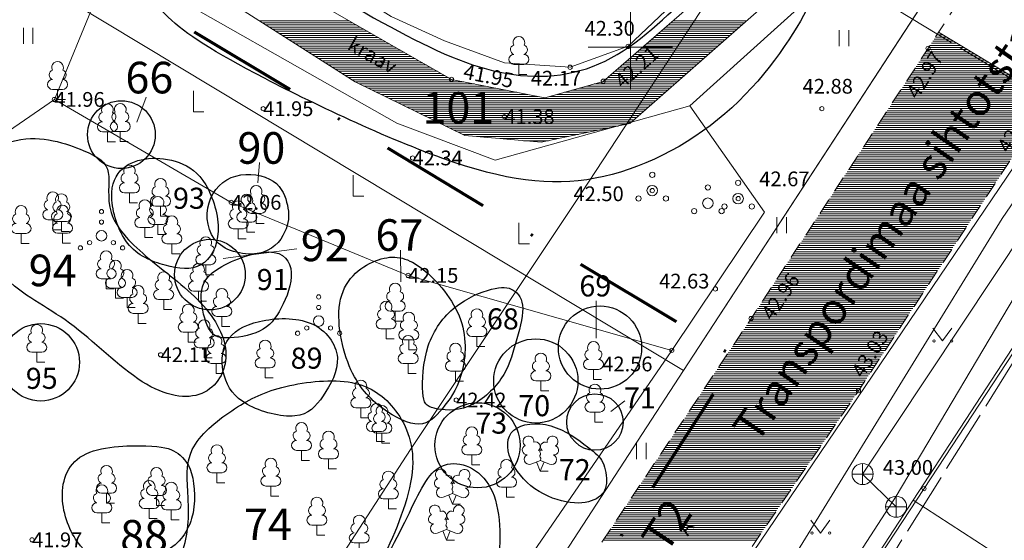
# Model space of a CAD drawing. Units: metres. Extents: x 548628 to 548877, y 6583346 to 6583555.
# Drawn here: x 548771 to 548818, y 6583427 to 6583451 of the extents above; entities that cross this region are included whole.
import ezdxf
from ezdxf.enums import TextEntityAlignment as Align

# ---------------------------------------------------------------- set-up
doc = ezdxf.new("R2010")
doc.units = ezdxf.units.M
doc.header["$MEASUREMENT"] = 0
for name, pattern in [('ASFBET', [2.5, 1.5, -1]), ('DGN Style 4', [10.599008, 5.299504, -2.649752, 0, -2.649752]), ('TOOPIIR', [7, 6, -1])]:
    doc.linetypes.add(name, pattern=pattern)
for name, color, linetype, lineweight in [('Dendroloogia', 7, 'Continuous', 0), ('Kraavid', 7, 'Continuous', 0), ('KÜ_piir', 48, 'Continuous', 13), ('Level 16', 7, 'Continuous', 0), ('Plan_ala', 216, 'DGN Style 4', 70), ('Tee_kaitsev', 7, 'Continuous', 0), ('Topo_alus', 251, 'Continuous', 0), ('Vormist', 7, 'Continuous', 0)]:
    doc.layers.add(name, color=color, linetype=linetype, lineweight=lineweight)
doc.styles.add('Style-Arial', font='arial.ttf')
doc.styles.add('Style-ENGINEERING', font='ENGINEERING.shx')
doc.styles.add('Style-INTL_ISO', font='INTL_ISO.shx')
doc.styles.add('Style-INTL_ISO_ITALIC', font='INTL_ISO_ITALIC.shx')
doc.styles.add('xref_17132_Ehitajate_145-149 vaheline ala_21.01.2018$0$PUUNUMBRID', font='arial.ttf', dxfattribs={"height": 1.49})
doc.linetypes.add('-KS-', pattern='A,5,[22,dgnlstyle-mkm.shx,S=0.011905,R=0,X=0,Y=0],5,-1.5,["K",Style-ENGINEERING,S=1.3,R=0,X=-0.5878,Y=-0.6461],-1.5,10,-3', length=26)
doc.linetypes.add('HEKK', pattern='A,-1.25,[26,dgnlstyle-mkm.shx,S=0.009524,R=0,X=0,Y=0],-2.5,[46,dgnlstyle-mkm.shx,S=0.004921,R=0,X=0,Y=0],-1.25', length=5)
doc.linetypes.add('MP_OHL', pattern='A,11.5,[30,dgnlstyle-mkm.shx,S=0.004937,R=180,X=0,Y=0],8,[30,dgnlstyle-mkm.shx,S=0.004937,R=0,X=0,Y=0],11.5', length=31)
doc.linetypes.add('OK_AED', pattern='A,1,-1,0.5,[15,dgnlstyle-mkm.shx,S=0.007937,R=0,X=0,Y=0],0.5,-1,1', length=5)
doc.linetypes.add('PUURIVI', pattern='A,0,[9,dgnlstyle-mkm.shx,S=0.012698,R=0,X=0,Y=0],-5.6', length=5.6)
doc.linetypes.add('VO_AED', pattern='A,2.5,[11,dgnlstyle-mkm.shx,S=0.009524,R=0,X=0,Y=0],5,[11,dgnlstyle-mkm.shx,S=0.009524,R=180,X=0,Y=0],2.5', length=10)

# ---------------------------------------------------------------- blocks, each defined once
blk = doc.blocks.new('LEHTP1_1')
at = {"layer": 'Topo_alus', "color": 251, "linetype": 'Continuous', "lineweight": 0}
for p, q in [((0.48, 0.95), (-0.48, 0.95)), ((0, 0), (0, 0.95)), ((0.76, 0), (0, 0))]:
    blk.add_line(p, q, dxfattribs=at)
for centre, radius, start, end in [((0, 3.04), 0.554, 332.5799, 207.4201), ((-0.475, 1.425), 0.475, 90.0016, 269.3953), ((-0.34, 2.345), 0.465, 109.02174, 253.14154), ((0.34, 2.345), 0.465, 286.85082, 70.98591), ((0.475, 1.425), 0.475, 270.6047, 89.9984)]:
    blk.add_arc(centre, radius, start, end, dxfattribs=at)
blk = doc.blocks.new('PQQSAS_1')
at = {"layer": 'Topo_alus', "color": 251, "linetype": 'Continuous', "lineweight": 0}
for centre, radius in [((0, 1.5), 0.25), ((0, 0), 0.5), ((-1.3, -0.75), 0.25), ((1.3, -0.75), 0.25)]:
    blk.add_circle(centre, radius, dxfattribs=at)
blk = doc.blocks.new('KAKAEV_2')
at = {"layer": 'Topo_alus', "color": 251, "linetype": 'Continuous', "lineweight": 0}
for p, q in [((0, -1), (0, 1)), ((-1, 0), (1, 0))]:
    blk.add_line(p, q, dxfattribs=at)
blk.add_circle((0, 0), 1, dxfattribs=at)
blk = doc.blocks.new('VKORIS_3')
at = {"layer": 'Topo_alus', "color": 251, "linetype": 'Continuous', "lineweight": 0}
for p, q in [((0, 4), (0, -4)), ((-4, 0), (4, 0))]:
    blk.add_line(p, q, dxfattribs=at)
blk = doc.blocks.new('RING02')
at = {"layer": 'Topo_alus', "color": 251, "linetype": 'Continuous', "lineweight": 0}
blk.add_circle((0, 0.01), 0.25, dxfattribs=at)
blk = doc.blocks.new('RING02_1')
at = {"layer": 'Topo_alus', "color": 251, "linetype": 'Continuous', "lineweight": 0}
blk.add_circle((0, 0), 0.2, dxfattribs=at)
blk = doc.blocks.new('HEIN_1')
at = {"layer": 'Topo_alus', "color": 251, "linetype": 'Continuous', "lineweight": 0}
for p, q in [((-0.455, 0.761), (-0.455, -0.761)), ((0.455, 0.761), (0.455, -0.761))]:
    blk.add_line(p, q, dxfattribs=at)
blk = doc.blocks.new('RAIESM')
at = {"layer": 'Topo_alus', "color": 251, "linetype": 'Continuous', "lineweight": 0}
for p, q in [((0, 2), (0, 0)), ((0, 0), (1, 0))]:
    blk.add_line(p, q, dxfattribs=at)
blk = doc.blocks.new('VQSA_1')
at = {"layer": 'Topo_alus', "color": 251, "linetype": 'Continuous', "lineweight": 0}
for centre, radius in [((0, 2.3), 0.2), ((0, 1.3), 0.2), ((0, 0), 0.5), ((-1.13, -0.65), 0.2), ((1.13, -0.65), 0.2), ((-2, -1.15), 0.2), ((2, -1.15), 0.2)]:
    blk.add_circle(centre, radius, dxfattribs=at)
blk = doc.blocks.new('MURU_2')
at = {"layer": 'Topo_alus', "color": 251, "linetype": 'Continuous', "lineweight": 0}
for p, q in [((-0.927, 1.213), (0, 0)), ((0, 0), (0.891, 1.213))]:
    blk.add_line(p, q, dxfattribs=at)
for centre in [(-0.802, 0), (0.855, 0)]:
    blk.add_circle(centre, 0.11, dxfattribs=at)
blk = doc.blocks.new('LEHTP1_2')
at = {"layer": 'Topo_alus', "color": 251, "linetype": 'Continuous', "lineweight": 0}
for p, q in [((0.48, 0.95), (-0.48, 0.95)), ((0, 0), (0, 0.95)), ((0.76, 0), (0, 0))]:
    blk.add_line(p, q, dxfattribs=at)
for centre, radius, start, end in [((0, 3.04), 0.554, 332.5799, 207.4201), ((-0.475, 1.425), 0.475, 90.0016, 269.3953), ((-0.34, 2.345), 0.465, 109.02174, 253.14154), ((0.34, 2.345), 0.465, 286.85082, 70.98591), ((0.475, 1.425), 0.475, 270.6047, 89.9984)]:
    blk.add_arc(centre, radius, start, end, dxfattribs=at)
blk = doc.blocks.new('LEHTP2_2')
at = {"layer": 'Topo_alus', "color": 251, "linetype": 'Continuous', "lineweight": 0}
for p, q in [((-0.88, 0.67), (0.01, 1.02)), ((0.01, 1.02), (0.89, 0.66)), ((0, 0), (-0.35, 0.88)), ((0, 0), (0.36, 0.88)), ((0.76, 0), (0, 0))]:
    blk.add_line(p, q, dxfattribs=at)
at = {"layer": 'Topo_alus', "color": 251, "linetype": 'Continuous', "lineweight": 0, "flags": 128}
blk.add_lwpolyline([(0.01, 2.01), (-0.03, 1.86), (-0.03, 1.82), (-0.01, 1.76), (0.03, 1.69), (0.04, 1.65), (0.01, 1.58), (-0.04, 1.48), (-0.05, 1.43), (-0.04, 1.4), (-0.02, 1.34), (0.05, 1.22), (0.06, 1.18), (0.05, 1.14), (0.02, 1.07), (0.01, 1.02)], dxfattribs=at)
at = {"layer": 'Topo_alus', "color": 251, "linetype": 'Continuous', "lineweight": 0}
for centre, radius, start, end in [((-1.114, 2.828), 0.512, 111.50269, 232.51731), ((-1.114, 2.828), 0.512, 350.48556, 111.50017), ((1.158, 2.811), 0.512, 67.6168, 188.63142), ((1.158, 2.811), 0.512, 306.59966, 67.61428), ((-1.262, 2.005), 0.448, 111.43041, 274.49868), ((-0.445, 2.327), 0.448, 308.50412, 111.57247), ((0.008, 1.535), 0.475, 66.76552, 111.50149), ((0.481, 2.318), 0.45, 67.7016, 230.51262), ((1.293, 1.986), 0.448, 264.6183, 67.68657), ((-1.053, 1.117), 0.475, 111.50143, 291.50036), ((1.07, 1.101), 0.475, 247.61661, 67.61554)]:
    blk.add_arc(centre, radius, start, end, dxfattribs=at)

msp = doc.modelspace()

# ---------------------------------------------------------------- linework, layer by layer
at = {"layer": 'Dendroloogia'}
for p, q in [((548777.015, 6583447.621), (548776.57, 6583446.425)), ((548782.399, 6583444.514), (548782.309, 6583443.556)), ((548780.674, 6583439.958), (548784.173, 6583440.42)), ((548789.082, 6583440.348), (548789.099, 6583438.851)), ((548798.375, 6583437.95), (548798.375, 6583436.177)), ((548799.745, 6583433.194), (548799.077, 6583432.679))]:
    msp.add_line(p, q, dxfattribs=at)
at = {"layer": 'Dendroloogia', "color": 92, "lineweight": 30}
for centre, radius in [((548775.841, 6583445.839), 1.61), ((548798.56, 6583435.722), 1.976), ((548772.011, 6583435.022), 1.839), ((548795.512, 6583434.139), 2)]:
    msp.add_circle(centre, radius, dxfattribs=at)
at = {"layer": 'Dendroloogia', "color": 30, "lineweight": 30}
for centre, radius in [((548780.043, 6583439.188), 1.678), ((548798.32, 6583432.185), 1.34)]:
    msp.add_circle(centre, radius, dxfattribs=at)
at = {"layer": 'Dendroloogia', "color": 34, "lineweight": 30}
msp.add_circle((548792.745, 6583431.079), 2.021, dxfattribs=at)
at = {"layer": 'Dendroloogia', "color": 92, "lineweight": 30}
for points in [[(548788.214, 6583451.169), (548786.094, 6583452.331), (548781.139, 6583455.285), (548778.008, 6583456.328), (548776.509, 6583455.481), (548776.443, 6583453.786), (548777.605, 6583451.45), (548781.48, 6583448.956), (548792.42, 6583443.75), (548798.68, 6583443.163), (548805.266, 6583446.683), (548809.179, 6583452.809), (548808.918, 6583454.112), (548806.179, 6583455.807), (548803.179, 6583452.874), (548798.941, 6583448.703), (548793.854, 6583448.312), (548790.333, 6583450.006), (548788.214, 6583451.169)], [(548783.657, 6583441.367), (548783.813, 6583441.784), (548783.787, 6583442.414), (548783.338, 6583443.794), (548781.153, 6583444.168), (548779.711, 6583442.767), (548780.014, 6583440.357), (548782.847, 6583439.909), (548783.5, 6583440.949), (548783.657, 6583441.367)], [(548783.427, 6583437.604), (548783.692, 6583438.108), (548784.183, 6583439.394), (548783.254, 6583440.692), (548779.844, 6583439.422), (548779.504, 6583438.161), (548779.941, 6583436.412), (548780.608, 6583436.073), (548782.592, 6583436.372), (548783.162, 6583437.101), (548783.427, 6583437.604)], [(548791.935, 6583437.052), (548791.598, 6583438), (548790.061, 6583439.821), (548788.31, 6583440.29), (548785.745, 6583438.634), (548786.496, 6583434.445), (548788.21, 6583432.7), (548790.124, 6583431.757), (548791.066, 6583432.771), (548792.081, 6583434.131), (548792.272, 6583436.103), (548791.935, 6583437.052)], [(548794.891, 6583437.58), (548794.884, 6583438.028), (548794.5, 6583438.581), (548793.581, 6583438.639), (548791.587, 6583437.819), (548790.199, 6583435.943), (548790.062, 6583433.208), (548790.434, 6583432.798), (548792.33, 6583432.628), (548794.07, 6583434.224), (548794.546, 6583435.89), (548794.899, 6583437.131), (548794.891, 6583437.58)], [(548785.417, 6583433.433), (548785.77, 6583433.947), (548786.51, 6583435.243), (548785.106, 6583437.209), (548782.174, 6583437.107), (548780.575, 6583436.158), (548780.574, 6583434.284), (548781.49, 6583432.915), (548784.393, 6583432.16), (548785.065, 6583432.919), (548785.417, 6583433.433)], [(548792.221, 6583420.114), (548793.031, 6583422.021), (548794.001, 6583425.486), (548793.717, 6583429.781), (548790.745, 6583430.712), (548789.607, 6583427.922), (548787.248, 6583423.543), (548785.37, 6583421.041), (548784.6, 6583419.26), (548783.059, 6583417.768), (548780.074, 6583415.748), (548778.935, 6583414.371), (548776.463, 6583413.212), (548774.845, 6583411.779), (548775.059, 6583407.936), (548775.974, 6583405.953), (548779.911, 6583403.879), (548780.738, 6583408.461), (548785.008, 6583409.766), (548789.14, 6583414.042), (548791.41, 6583418.206), (548792.221, 6583420.114)]]:
    msp.add_open_spline(points, degree=3, dxfattribs=at)
at = {"layer": 'Dendroloogia', "color": 30, "lineweight": 30}
for points in [[(548775.354, 6583442.134), (548775.133, 6583442.83), (548775.473, 6583444.272), (548774.465, 6583445.003), (548770.827, 6583446.246), (548767.335, 6583443.399), (548770.137, 6583438.572), (548773.302, 6583437.293), (548776.937, 6583433.559), (548779.933, 6583433.088), (548781.246, 6583435.342), (548779.884, 6583437.924), (548776.796, 6583440.095), (548775.574, 6583441.438), (548775.354, 6583442.134)], [(548779.841, 6583443.457), (548779.489, 6583444.043), (548778.618, 6583444.627), (548777.074, 6583444.804), (548775.804, 6583444.364), (548775.14, 6583443.094), (548775.931, 6583440.365), (548777.949, 6583439.53), (548779.75, 6583439.316), (548780.733, 6583441.11), (548780.194, 6583442.871), (548779.841, 6583443.457)], [(548788.343, 6583425.914), (548789.001, 6583427.276), (548790.166, 6583430.327), (548788.873, 6583433.095), (548786.882, 6583434.377), (548783.185, 6583433.93), (548781.126, 6583432.87), (548778.761, 6583430.935), (548779.066, 6583428.653), (548779.026, 6583425.902), (548777.113, 6583423.639), (548775.267, 6583421.597), (548775.959, 6583419.521), (548778.959, 6583418.632), (548781.563, 6583418.302), (548782.338, 6583420.509), (548783.541, 6583421.168), (548786.213, 6583422.156), (548787.684, 6583424.553), (548788.343, 6583425.914)], [(548798.862, 6583429.262), (548798.899, 6583429.582), (548798.742, 6583430.395), (548798.188, 6583430.852), (548796.267, 6583432.287), (548794.098, 6583432.015), (548794.117, 6583430.41), (548795.36, 6583428.871), (548797.256, 6583428.206), (548798.52, 6583428.471), (548798.825, 6583428.941), (548798.862, 6583429.262)]]:
    msp.add_open_spline(points, degree=3, dxfattribs=at)
at = {"layer": 'Dendroloogia', "color": 34, "lineweight": 30}
msp.add_open_spline([(548779.17, 6583429.74), (548779.002, 6583430.306), (548778.425, 6583430.853), (548777.525, 6583431.109), (548773.459, 6583431.017), (548772.746, 6583428.415), (548773.841, 6583426.021), (548775.283, 6583425.368), (548778.037, 6583425.748), (548779.428, 6583427.457), (548779.337, 6583429.174), (548779.17, 6583429.74)], degree=3, dxfattribs=at)
at = {"layer": 'Kraavid', "color": 4, "linetype": 'Continuous', "lineweight": 0}
for p, q in [((548782.387, 6583451.248), (548786.656, 6583451.248)), ((548802.017, 6583451.248), (548805.517, 6583451.248)), ((548782.544, 6583451.148), (548786.831, 6583451.148)), ((548782.7, 6583451.048), (548787.005, 6583451.048)), ((548782.857, 6583450.948), (548787.179, 6583450.948)), ((548783.013, 6583450.848), (548787.353, 6583450.848)), ((548783.17, 6583450.748), (548787.528, 6583450.748)), ((548801.442, 6583450.748), (548804.95, 6583450.748)), ((548801.557, 6583450.848), (548805.063, 6583450.848)), ((548801.672, 6583450.948), (548805.176, 6583450.948)), ((548801.787, 6583451.048), (548805.29, 6583451.048)), ((548801.902, 6583451.148), (548805.403, 6583451.148)), ((548783.326, 6583450.648), (548787.702, 6583450.648)), ((548783.483, 6583450.548), (548787.876, 6583450.548)), ((548783.639, 6583450.448), (548788.051, 6583450.448)), ((548783.796, 6583450.348), (548788.225, 6583450.348)), ((548783.953, 6583450.248), (548788.399, 6583450.248)), ((548800.867, 6583450.248), (548804.383, 6583450.248)), ((548800.982, 6583450.348), (548804.496, 6583450.348)), ((548801.097, 6583450.448), (548804.609, 6583450.448)), ((548801.212, 6583450.548), (548804.723, 6583450.548)), ((548801.327, 6583450.648), (548804.836, 6583450.648)), ((548784.109, 6583450.148), (548788.573, 6583450.148)), ((548784.266, 6583450.048), (548788.748, 6583450.048)), ((548784.422, 6583449.948), (548788.922, 6583449.948)), ((548784.579, 6583449.848), (548789.096, 6583449.848)), ((548800.407, 6583449.848), (548803.929, 6583449.848)), ((548800.522, 6583449.948), (548804.042, 6583449.948)), ((548800.637, 6583450.048), (548804.156, 6583450.048)), ((548800.752, 6583450.148), (548804.269, 6583450.148)), ((548784.735, 6583449.748), (548789.27, 6583449.748)), ((548784.892, 6583449.648), (548789.445, 6583449.648)), ((548785.048, 6583449.548), (548789.619, 6583449.548)), ((548785.205, 6583449.448), (548789.793, 6583449.448)), ((548785.362, 6583449.348), (548789.967, 6583449.348)), ((548799.831, 6583449.348), (548803.362, 6583449.348)), ((548799.946, 6583449.448), (548803.475, 6583449.448)), ((548800.062, 6583449.548), (548803.589, 6583449.548)), ((548800.177, 6583449.648), (548803.702, 6583449.648)), ((548800.292, 6583449.748), (548803.816, 6583449.748)), ((548785.518, 6583449.248), (548790.142, 6583449.248)), ((548785.675, 6583449.148), (548790.316, 6583449.148)), ((548785.831, 6583449.048), (548790.49, 6583449.048)), ((548785.988, 6583448.948), (548790.664, 6583448.948)), ((548786.144, 6583448.848), (548790.839, 6583448.848)), ((548799.256, 6583448.848), (548802.795, 6583448.848)), ((548799.371, 6583448.948), (548802.908, 6583448.948)), ((548799.486, 6583449.048), (548803.022, 6583449.048)), ((548799.601, 6583449.148), (548803.135, 6583449.148)), ((548799.716, 6583449.248), (548803.249, 6583449.248)), ((548786.301, 6583448.748), (548791.013, 6583448.748)), ((548786.457, 6583448.648), (548791.187, 6583448.648)), ((548786.614, 6583448.548), (548791.361, 6583448.548)), ((548786.77, 6583448.448), (548791.588, 6583448.448)), ((548798.796, 6583448.448), (548802.341, 6583448.448)), ((548798.911, 6583448.548), (548802.455, 6583448.548)), ((548799.026, 6583448.648), (548802.568, 6583448.648)), ((548799.141, 6583448.748), (548802.681, 6583448.748)), ((548786.927, 6583448.348), (548792.093, 6583448.348)), ((548787.131, 6583448.248), (548792.597, 6583448.248)), ((548787.336, 6583448.148), (548793.102, 6583448.148)), ((548787.541, 6583448.048), (548793.607, 6583448.048)), ((548787.746, 6583447.948), (548794.111, 6583447.948)), ((548797.222, 6583447.948), (548801.774, 6583447.948)), ((548797.574, 6583448.048), (548801.888, 6583448.048)), ((548797.925, 6583448.148), (548802.001, 6583448.148)), ((548798.277, 6583448.248), (548802.114, 6583448.248)), ((548798.629, 6583448.348), (548802.228, 6583448.348)), ((548787.951, 6583447.848), (548794.616, 6583447.848)), ((548788.156, 6583447.748), (548795.121, 6583447.748)), ((548788.361, 6583447.648), (548795.625, 6583447.648)), ((548788.566, 6583447.548), (548801.321, 6583447.548)), ((548788.771, 6583447.448), (548801.207, 6583447.448)), ((548796.166, 6583447.648), (548801.434, 6583447.648)), ((548796.518, 6583447.748), (548801.547, 6583447.748)), ((548796.87, 6583447.848), (548801.661, 6583447.848)), ((548788.976, 6583447.348), (548801.094, 6583447.348)), ((548789.181, 6583447.248), (548800.98, 6583447.248)), ((548789.386, 6583447.148), (548800.867, 6583447.148)), ((548789.591, 6583447.048), (548800.754, 6583447.048)), ((548789.796, 6583446.948), (548800.64, 6583446.948)), ((548790.001, 6583446.848), (548800.527, 6583446.848)), ((548790.206, 6583446.748), (548800.413, 6583446.748)), ((548790.411, 6583446.648), (548800.3, 6583446.648)), ((548790.616, 6583446.548), (548800.187, 6583446.548)), ((548790.821, 6583446.448), (548800.073, 6583446.448)), ((548791.025, 6583446.348), (548799.899, 6583446.348)), ((548791.23, 6583446.248), (548799.426, 6583446.248)), ((548791.435, 6583446.148), (548798.953, 6583446.148)), ((548791.64, 6583446.048), (548798.48, 6583446.048)), ((548791.845, 6583445.948), (548798.007, 6583445.948)), ((548792.05, 6583445.848), (548797.534, 6583445.848)), ((548792.717, 6583445.748), (548797.062, 6583445.748)), ((548793.823, 6583445.648), (548796.589, 6583445.648)), ((548794.929, 6583445.548), (548796.116, 6583445.548))]:
    msp.add_line(p, q, dxfattribs=at)
at = {"layer": 'KÜ_piir', "color": 46, "linetype": 'Continuous', "lineweight": 0, "ltscale": 0.5, "flags": 128}
for points in [[(548830.421, 6583477.452), (548802.53, 6583434.64), (548740.75, 6583471.84), (548723.37, 6583503.7), (548720.18, 6583509.52), (548720.38, 6583510.4), (548729.24, 6583540.67), (548730.14, 6583544.8), (548731.58, 6583546.91), (548739.41, 6583553.57), (548743.25, 6583551.64)], [(548840.37, 6583469.832), (548829.81, 6583453.62), (548813.43, 6583428.48), (548794.21, 6583398.97), (548791.49, 6583392.79), (548784.04, 6583375.87), (548782.83, 6583373.12), (548771.43, 6583378.28), (548775.39, 6583387.33), (548783.21, 6583404.92), (548802.53, 6583434.64), (548829.084, 6583475.4)]]:
    msp.add_lwpolyline(points, dxfattribs=at)
for points in [[(548714.47, 6583484.31), (548720.18, 6583509.52), (548723.37, 6583503.7), (548740.75, 6583471.84), (548802.53, 6583434.64), (548783.21, 6583404.92), (548775.39, 6583387.33), (548754.1, 6583392.73), (548703.77, 6583415.44), (548697.58, 6583418.24), (548700.76, 6583430.52), (548703.3, 6583440.01), (548714.47, 6583484.31)], [(548714.47, 6583484.31), (548720.18, 6583509.52), (548723.37, 6583503.7), (548740.75, 6583471.84), (548802.53, 6583434.64), (548783.21, 6583404.92), (548775.39, 6583387.33), (548754.1, 6583392.73), (548703.77, 6583415.44), (548697.58, 6583418.24), (548700.76, 6583430.52), (548703.3, 6583440.01), (548714.47, 6583484.31)], [(548813.43, 6583428.48), (548829.81, 6583453.62), (548842.97, 6583445.04), (548821.62, 6583423.15), (548813.43, 6583428.48)]]:
    msp.add_lwpolyline(points, close=True, dxfattribs=at)
at = {"layer": 'Level 16', "color": 252, "linetype": 'Continuous', "lineweight": 0}
for p, q in [((548819.939, 6583447.503), (548814.631, 6583450.699)), ((548814.354, 6583450.276), (548815.334, 6583450.276)), ((548814.42, 6583450.376), (548815.168, 6583450.376)), ((548814.485, 6583450.476), (548815.002, 6583450.476)), ((548814.55, 6583450.576), (548814.836, 6583450.576)), ((548814.616, 6583450.676), (548814.67, 6583450.676)), ((548814.027, 6583449.776), (548816.165, 6583449.776)), ((548814.092, 6583449.876), (548815.999, 6583449.876)), ((548814.158, 6583449.976), (548815.833, 6583449.976)), ((548814.223, 6583450.076), (548815.666, 6583450.076)), ((548814.289, 6583450.176), (548815.5, 6583450.176)), ((548813.765, 6583449.376), (548816.829, 6583449.376)), ((548813.83, 6583449.476), (548816.663, 6583449.476)), ((548813.896, 6583449.576), (548816.497, 6583449.576)), ((548813.961, 6583449.676), (548816.331, 6583449.676)), ((548813.438, 6583448.876), (548817.659, 6583448.876)), ((548813.503, 6583448.976), (548817.493, 6583448.976)), ((548813.569, 6583449.076), (548817.327, 6583449.076)), ((548813.634, 6583449.176), (548817.161, 6583449.176)), ((548813.7, 6583449.276), (548816.995, 6583449.276)), ((548813.11, 6583448.376), (548818.49, 6583448.376)), ((548813.176, 6583448.476), (548818.324, 6583448.476)), ((548813.241, 6583448.576), (548818.158, 6583448.576)), ((548813.307, 6583448.676), (548817.991, 6583448.676)), ((548813.372, 6583448.776), (548817.825, 6583448.776)), ((548812.849, 6583447.976), (548819.154, 6583447.976)), ((548812.914, 6583448.076), (548818.988, 6583448.076)), ((548812.98, 6583448.176), (548818.822, 6583448.176)), ((548813.045, 6583448.276), (548818.656, 6583448.276)), ((548812.521, 6583447.476), (548819.921, 6583447.476)), ((548812.587, 6583447.576), (548819.818, 6583447.576)), ((548812.652, 6583447.676), (548819.652, 6583447.676)), ((548812.718, 6583447.776), (548819.486, 6583447.776)), ((548812.783, 6583447.876), (548819.32, 6583447.876)), ((548812.194, 6583446.976), (548819.592, 6583446.976)), ((548812.26, 6583447.076), (548819.658, 6583447.076)), ((548812.325, 6583447.176), (548819.723, 6583447.176)), ((548812.39, 6583447.276), (548819.789, 6583447.276)), ((548812.456, 6583447.376), (548819.855, 6583447.376)), ((548811.932, 6583446.576), (548819.328, 6583446.576)), ((548811.998, 6583446.676), (548819.394, 6583446.676)), ((548812.063, 6583446.776), (548819.46, 6583446.776)), ((548812.129, 6583446.876), (548819.526, 6583446.876)), ((548811.605, 6583446.076), (548818.999, 6583446.076)), ((548811.67, 6583446.176), (548819.065, 6583446.176)), ((548811.736, 6583446.276), (548819.131, 6583446.276)), ((548811.801, 6583446.376), (548819.197, 6583446.376)), ((548811.867, 6583446.476), (548819.262, 6583446.476)), ((548811.278, 6583445.576), (548818.67, 6583445.576)), ((548811.343, 6583445.676), (548818.736, 6583445.676)), ((548811.409, 6583445.776), (548818.801, 6583445.776)), ((548811.474, 6583445.876), (548818.867, 6583445.876)), ((548811.54, 6583445.976), (548818.933, 6583445.976)), ((548811.016, 6583445.176), (548818.406, 6583445.176)), ((548811.081, 6583445.276), (548818.472, 6583445.276)), ((548811.147, 6583445.376), (548818.538, 6583445.376)), ((548811.212, 6583445.476), (548818.604, 6583445.476)), ((548810.689, 6583444.676), (548818.077, 6583444.676)), ((548810.754, 6583444.776), (548818.143, 6583444.776)), ((548810.82, 6583444.876), (548818.209, 6583444.876)), ((548810.885, 6583444.976), (548818.275, 6583444.976)), ((548810.95, 6583445.076), (548818.341, 6583445.076)), ((548810.361, 6583444.176), (548817.748, 6583444.176)), ((548810.427, 6583444.276), (548817.814, 6583444.276)), ((548810.492, 6583444.376), (548817.88, 6583444.376)), ((548810.558, 6583444.476), (548817.945, 6583444.476)), ((548810.623, 6583444.576), (548818.011, 6583444.576)), ((548810.1, 6583443.776), (548817.484, 6583443.776)), ((548810.165, 6583443.876), (548817.55, 6583443.876)), ((548810.231, 6583443.976), (548817.616, 6583443.976)), ((548810.296, 6583444.076), (548817.682, 6583444.076)), ((548809.772, 6583443.276), (548817.155, 6583443.276)), ((548809.838, 6583443.376), (548817.221, 6583443.376)), ((548809.903, 6583443.476), (548817.287, 6583443.476)), ((548809.969, 6583443.576), (548817.353, 6583443.576)), ((548810.034, 6583443.676), (548817.419, 6583443.676)), ((548809.445, 6583442.776), (548816.826, 6583442.776)), ((548809.511, 6583442.876), (548816.892, 6583442.876)), ((548809.576, 6583442.976), (548816.958, 6583442.976)), ((548809.641, 6583443.076), (548817.023, 6583443.076)), ((548809.707, 6583443.176), (548817.089, 6583443.176)), ((548809.183, 6583442.376), (548816.562, 6583442.376)), ((548809.249, 6583442.476), (548816.628, 6583442.476)), ((548809.314, 6583442.576), (548816.694, 6583442.576)), ((548809.38, 6583442.676), (548816.76, 6583442.676)), ((548808.856, 6583441.876), (548816.233, 6583441.876)), ((548808.921, 6583441.976), (548816.299, 6583441.976)), ((548808.987, 6583442.076), (548816.365, 6583442.076)), ((548809.052, 6583442.176), (548816.431, 6583442.176)), ((548809.118, 6583442.276), (548816.497, 6583442.276)), ((548808.529, 6583441.376), (548815.904, 6583441.376)), ((548808.594, 6583441.476), (548815.97, 6583441.476)), ((548808.66, 6583441.576), (548816.036, 6583441.576)), ((548808.725, 6583441.676), (548816.102, 6583441.676)), ((548808.791, 6583441.776), (548816.167, 6583441.776)), ((548808.201, 6583440.876), (548815.575, 6583440.876)), ((548808.267, 6583440.976), (548815.641, 6583440.976)), ((548808.332, 6583441.076), (548815.706, 6583441.076)), ((548808.398, 6583441.176), (548815.772, 6583441.176)), ((548808.463, 6583441.276), (548815.838, 6583441.276)), ((548807.94, 6583440.476), (548815.311, 6583440.476)), ((548808.005, 6583440.576), (548815.377, 6583440.576)), ((548808.071, 6583440.676), (548815.443, 6583440.676)), ((548808.136, 6583440.776), (548815.509, 6583440.776)), ((548807.612, 6583439.976), (548814.982, 6583439.976)), ((548807.678, 6583440.076), (548815.048, 6583440.076)), ((548807.743, 6583440.176), (548815.114, 6583440.176)), ((548807.809, 6583440.276), (548815.18, 6583440.276)), ((548807.874, 6583440.376), (548815.245, 6583440.376)), ((548807.285, 6583439.476), (548814.653, 6583439.476)), ((548807.351, 6583439.576), (548814.719, 6583439.576)), ((548807.416, 6583439.676), (548814.784, 6583439.676)), ((548807.481, 6583439.776), (548814.85, 6583439.776)), ((548807.547, 6583439.876), (548814.916, 6583439.876)), ((548807.023, 6583439.076), (548814.389, 6583439.076)), ((548807.089, 6583439.176), (548814.455, 6583439.176)), ((548807.154, 6583439.276), (548814.521, 6583439.276)), ((548807.22, 6583439.376), (548814.587, 6583439.376)), ((548806.696, 6583438.576), (548814.06, 6583438.576)), ((548806.762, 6583438.676), (548814.126, 6583438.676)), ((548806.827, 6583438.776), (548814.192, 6583438.776)), ((548806.892, 6583438.876), (548814.258, 6583438.876)), ((548806.958, 6583438.976), (548814.323, 6583438.976)), ((548806.369, 6583438.076), (548813.731, 6583438.076)), ((548806.434, 6583438.176), (548813.797, 6583438.176)), ((548806.5, 6583438.276), (548813.862, 6583438.276)), ((548806.565, 6583438.376), (548813.928, 6583438.376)), ((548806.631, 6583438.476), (548813.994, 6583438.476)), ((548806.107, 6583437.676), (548813.467, 6583437.676)), ((548806.172, 6583437.776), (548813.533, 6583437.776)), ((548806.238, 6583437.876), (548813.599, 6583437.876)), ((548806.303, 6583437.976), (548813.665, 6583437.976)), ((548805.78, 6583437.176), (548813.138, 6583437.176)), ((548805.845, 6583437.276), (548813.204, 6583437.276)), ((548805.911, 6583437.376), (548813.27, 6583437.376)), ((548805.976, 6583437.476), (548813.336, 6583437.476)), ((548806.042, 6583437.576), (548813.402, 6583437.576)), ((548805.447, 6583436.676), (548812.809, 6583436.676)), ((548805.514, 6583436.776), (548812.875, 6583436.776)), ((548805.581, 6583436.876), (548812.941, 6583436.876)), ((548805.647, 6583436.976), (548813.006, 6583436.976)), ((548805.714, 6583437.076), (548813.072, 6583437.076)), ((548805.181, 6583436.276), (548812.545, 6583436.276)), ((548805.247, 6583436.376), (548812.611, 6583436.376)), ((548805.314, 6583436.476), (548812.677, 6583436.476)), ((548805.381, 6583436.576), (548812.743, 6583436.576)), ((548804.847, 6583435.776), (548812.216, 6583435.776)), ((548804.914, 6583435.876), (548812.282, 6583435.876)), ((548804.981, 6583435.976), (548812.348, 6583435.976)), ((548805.047, 6583436.076), (548812.414, 6583436.076)), ((548805.114, 6583436.176), (548812.48, 6583436.176)), ((548804.514, 6583435.276), (548811.887, 6583435.276)), ((548804.581, 6583435.376), (548811.953, 6583435.376)), ((548804.647, 6583435.476), (548812.019, 6583435.476)), ((548804.714, 6583435.576), (548812.084, 6583435.576)), ((548804.781, 6583435.676), (548812.15, 6583435.676)), ((548804.247, 6583434.876), (548811.623, 6583434.876)), ((548804.314, 6583434.976), (548811.689, 6583434.976)), ((548804.381, 6583435.076), (548811.755, 6583435.076)), ((548804.447, 6583435.176), (548811.821, 6583435.176)), ((548803.914, 6583434.376), (548811.294, 6583434.376)), ((548803.981, 6583434.476), (548811.36, 6583434.476)), ((548804.047, 6583434.576), (548811.426, 6583434.576)), ((548804.114, 6583434.676), (548811.492, 6583434.676)), ((548804.181, 6583434.776), (548811.558, 6583434.776)), ((548803.581, 6583433.876), (548810.965, 6583433.876)), ((548803.647, 6583433.976), (548811.031, 6583433.976)), ((548803.714, 6583434.076), (548811.097, 6583434.076)), ((548803.781, 6583434.176), (548811.162, 6583434.176)), ((548803.847, 6583434.276), (548811.228, 6583434.276)), ((548803.314, 6583433.476), (548810.697, 6583433.476)), ((548803.38, 6583433.576), (548810.765, 6583433.576)), ((548803.447, 6583433.676), (548810.833, 6583433.676)), ((548803.514, 6583433.776), (548810.899, 6583433.776)), ((548802.98, 6583432.976), (548810.355, 6583432.976)), ((548803.047, 6583433.076), (548810.423, 6583433.076)), ((548803.114, 6583433.176), (548810.492, 6583433.176)), ((548803.18, 6583433.276), (548810.56, 6583433.276)), ((548803.247, 6583433.376), (548810.628, 6583433.376)), ((548802.647, 6583432.476), (548810.013, 6583432.476)), ((548802.714, 6583432.576), (548810.082, 6583432.576)), ((548802.78, 6583432.676), (548810.15, 6583432.676)), ((548802.847, 6583432.776), (548810.218, 6583432.776)), ((548802.914, 6583432.876), (548810.287, 6583432.876)), ((548802.38, 6583432.076), (548809.74, 6583432.076)), ((548802.447, 6583432.176), (548809.808, 6583432.176)), ((548802.514, 6583432.276), (548809.877, 6583432.276)), ((548802.58, 6583432.376), (548809.945, 6583432.376)), ((548802.047, 6583431.576), (548809.398, 6583431.576)), ((548802.114, 6583431.676), (548809.467, 6583431.676)), ((548802.18, 6583431.776), (548809.535, 6583431.776)), ((548802.247, 6583431.876), (548809.603, 6583431.876)), ((548802.314, 6583431.976), (548809.672, 6583431.976)), ((548801.714, 6583431.076), (548809.057, 6583431.076)), ((548801.78, 6583431.176), (548809.125, 6583431.176)), ((548801.847, 6583431.276), (548809.193, 6583431.276)), ((548801.914, 6583431.376), (548809.262, 6583431.376)), ((548801.98, 6583431.476), (548809.33, 6583431.476)), ((548801.447, 6583430.676), (548808.784, 6583430.676)), ((548801.514, 6583430.776), (548808.852, 6583430.776)), ((548801.58, 6583430.876), (548808.92, 6583430.876)), ((548801.647, 6583430.976), (548808.988, 6583430.976)), ((548801.114, 6583430.176), (548808.442, 6583430.176)), ((548801.18, 6583430.276), (548808.51, 6583430.276)), ((548801.247, 6583430.376), (548808.579, 6583430.376)), ((548801.314, 6583430.476), (548808.647, 6583430.476)), ((548801.38, 6583430.576), (548808.715, 6583430.576)), ((548800.78, 6583429.676), (548808.1, 6583429.676)), ((548800.847, 6583429.776), (548808.169, 6583429.776)), ((548800.914, 6583429.876), (548808.237, 6583429.876)), ((548800.98, 6583429.976), (548808.305, 6583429.976)), ((548801.047, 6583430.076), (548808.374, 6583430.076)), ((548800.514, 6583429.276), (548807.827, 6583429.276)), ((548800.58, 6583429.376), (548807.895, 6583429.376)), ((548800.647, 6583429.476), (548807.964, 6583429.476)), ((548800.714, 6583429.576), (548808.032, 6583429.576)), ((548800.18, 6583428.776), (548807.485, 6583428.776)), ((548800.247, 6583428.876), (548807.554, 6583428.876)), ((548800.314, 6583428.976), (548807.622, 6583428.976)), ((548800.38, 6583429.076), (548807.69, 6583429.076)), ((548800.447, 6583429.176), (548807.759, 6583429.176)), ((548799.847, 6583428.276), (548807.144, 6583428.276)), ((548799.914, 6583428.376), (548807.212, 6583428.376)), ((548799.98, 6583428.476), (548807.28, 6583428.476)), ((548800.047, 6583428.576), (548807.349, 6583428.576)), ((548800.114, 6583428.676), (548807.417, 6583428.676)), ((548799.58, 6583427.876), (548806.87, 6583427.876)), ((548799.647, 6583427.976), (548806.939, 6583427.976)), ((548799.714, 6583428.076), (548807.007, 6583428.076)), ((548799.78, 6583428.176), (548807.075, 6583428.176)), ((548799.247, 6583427.376), (548806.529, 6583427.376)), ((548799.314, 6583427.476), (548806.597, 6583427.476)), ((548799.38, 6583427.576), (548806.665, 6583427.576)), ((548799.447, 6583427.676), (548806.734, 6583427.676)), ((548799.514, 6583427.776), (548806.802, 6583427.776)), ((548798.914, 6583426.876), (548806.187, 6583426.876)), ((548798.98, 6583426.976), (548806.255, 6583426.976)), ((548799.047, 6583427.076), (548806.324, 6583427.076)), ((548799.114, 6583427.176), (548806.392, 6583427.176)), ((548799.18, 6583427.276), (548806.46, 6583427.276)), ((548798.714, 6583426.576), (548805.982, 6583426.576)), ((548798.78, 6583426.676), (548806.05, 6583426.676)), ((548798.847, 6583426.776), (548806.119, 6583426.776))]:
    msp.add_line(p, q, dxfattribs=at)
at = {"layer": 'Plan_ala', "color": 204, "linetype": 'DGN Style 4', "lineweight": 70, "flags": 128}
msp.add_lwpolyline([(548776.416, 6583385.216), (548753.505, 6583391.028), (548703.03, 6583413.803), (548695.466, 6583417.225), (548712.723, 6583484.731), (548719.476, 6583514.542), (548724.946, 6583504.562), (548742.094, 6583473.128), (548805.049, 6583435.22), (548784.794, 6583404.06), (548776.416, 6583385.216)], close=True, dxfattribs=at)
at = {"layer": 'Tee_kaitsev', "color": 46, "linetype": 'OK_AED', "lineweight": 13, "flags": 128}
msp.add_lwpolyline([(548775.186, 6583407.175), (548775.908, 6583408.989), (548781.928, 6583419.085), (548789.565, 6583430.881), (548797.388, 6583442.615), (548806.264, 6583456.176)], dxfattribs=at)
at = {"layer": 'Topo_alus', "color": 251, "linetype": 'Continuous', "lineweight": 0, "ltscale": 0.5}
msp.add_line((548772.663, 6583447.513), (548775.36, 6583454.1), dxfattribs=at)
at = {"layer": 'Topo_alus', "color": 251, "linetype": 'TOOPIIR', "lineweight": 0, "ltscale": 0.5, "flags": 128}
msp.add_lwpolyline([(548716.837, 6583537.363), (548732.087, 6583529.408), (548740.918, 6583513.295), (548755.711, 6583486.177), (548824.263, 6583444.76), (548795.313, 6583398.488), (548780.646, 6583364.745), (548703.487, 6583400.843), (548687.918, 6583407.996), (548691.78, 6583427.505), (548716.837, 6583537.363)], close=True, dxfattribs=at)
at = {"layer": 'Topo_alus', "color": 251, "linetype": 'VO_AED', "lineweight": 0, "ltscale": 0.5, "flags": 128}
for points in [[(548806.044, 6583455.87), (548804.909, 6583454.809), (548799.898, 6583450.035), (548797.139, 6583449.044), (548794.018, 6583449.245), (548791.184, 6583450.298), (548788.652, 6583451.446), (548777.743, 6583458.281)], [(548788.853, 6583377.78), (548786.729, 6583381.586), (548791.954, 6583393.509), (548794.141, 6583398.832), (548813.94, 6583429.02), (548825.689, 6583446.934)]]:
    msp.add_lwpolyline(points, dxfattribs=at)
at = {"layer": 'Topo_alus', "color": 251, "linetype": 'Continuous', "lineweight": 0, "ltscale": 0.5, "flags": 128}
for points in [[(548806.705, 6583455.472), (548804.85, 6583453.71), (548798.706, 6583448.37), (548795.944, 6583447.585), (548791.508, 6583448.464), (548780.427, 6583454.823), (548777.944, 6583456.079), (548777.304, 6583455.49), (548777.099, 6583454.626), (548786.931, 6583448.345), (548792.15, 6583445.799), (548795.76, 6583445.473), (548799.979, 6583446.365), (548808.845, 6583454.183)], [(548811.026, 6583429.714), (548823.463, 6583448.443)], [(548784.75, 6583379.18), (548785.067, 6583378.938), (548785.372, 6583379.783), (548790.402, 6583393.091), (548793.5, 6583399.144), (548803.464, 6583414.499), (548812.616, 6583428.662), (548818.842, 6583439.148), (548824.728, 6583447.603)], [(548801.968, 6583435.588), (548806.363, 6583442.157), (548802.821, 6583447.213)], [(548811.026, 6583429.714), (548812.616, 6583428.162)]]:
    msp.add_lwpolyline(points, dxfattribs=at)
at = {"layer": 'Topo_alus', "color": 251, "linetype": 'HEKK', "lineweight": 0, "ltscale": 0.5, "flags": 128}
msp.add_lwpolyline([(548775.36, 6583454.1), (548788.92, 6583446.381), (548793.588, 6583444.62)], dxfattribs=at)
at = {"layer": 'Topo_alus', "color": 251, "linetype": 'PUURIVI', "lineweight": 0, "ltscale": 0.5, "flags": 128}
msp.add_lwpolyline([(548793.588, 6583444.62), (548802.821, 6583447.213), (548809.872, 6583453.565)], dxfattribs=at)
at = {"layer": 'Topo_alus', "color": 251, "linetype": 'ASFBET', "lineweight": 0, "ltscale": 0.5, "flags": 128}
for points in [[(548816.267, 6583453.198), (548805.732, 6583437.103), (548797.923, 6583425.39), (548790.423, 6583413.805), (548784.905, 6583404.551), (548781.761, 6583396.653), (548778.735, 6583385.555), (548777.791, 6583383.525)], [(548784.047, 6583383.017), (548784.762, 6583386.236), (548784.762, 6583386.236), (548788.172, 6583395.873), (548791.358, 6583403.216), (548795.449, 6583410.854), (548802.274, 6583421.149), (548810.83, 6583433.671), (548821.454, 6583449.804)]]:
    msp.add_lwpolyline(points, dxfattribs=at)
at = {"layer": 'Topo_alus', "color": 251, "linetype": 'MP_OHL', "lineweight": 0, "ltscale": 0.5, "flags": 128}
msp.add_lwpolyline([(548776.57, 6583382.67), (548802.64, 6583421.29), (548821.778, 6583449.59)], dxfattribs=at)
at = {"layer": 'Topo_alus', "color": 251, "linetype": '-KS-', "lineweight": 0, "ltscale": 0.5, "flags": 128}
msp.add_lwpolyline([(548822.573, 6583449.052), (548817.648, 6583441.862), (548804.216, 6583419.994), (548786.801, 6583396.799), (548782.509, 6583381.862), (548782.827, 6583379.72)], dxfattribs=at)
at = {"layer": 'Topo_alus', "color": 251, "linetype": 'Continuous', "lineweight": 0, "ltscale": 0.5, "flags": 128}
msp.add_lwpolyline([(548772.663, 6583447.513), (548781.048, 6583442.616), (548789.446, 6583439.15), (548801.968, 6583435.588), (548794.873, 6583425.262), (548784.297, 6583409.389), (548780.314, 6583401.04), (548775.736, 6583395.061), (548768.894, 6583402.156), (548765.734, 6583409.284), (548762.141, 6583419.152), (548760.948, 6583428.408), (548760.865, 6583433.657), (548767.872, 6583444.207), (548772.663, 6583447.513)], close=True, dxfattribs=at)

# ---------------------------------------------------------------- block references
at = {"layer": 'Topo_alus', "color": 251, "linetype": 'Continuous', "lineweight": 0}
for name, p, xscale, yscale, zscale in [('VKORIS_3', (548800, 6583450), 0.5, 0.5, 0.5), ('HEIN_1', (548771.416, 6583450.535), 0.5, 0.5, 0.5), ('HEIN_1', (548810.147, 6583450.42), 0.5, 0.5, 0.5), ('LEHTP1_1', (548794.71, 6583448.7), 0.5, 0.5, 0.5), ('RING02_1', (548799.89, 6583450.03), 0.5, 0.5, 0.5), ('RING02', (548814.13, 6583449.93), 0.3999990686758433, 0.3999990686758433, 0.3999990686758433), ('LEHTP1_2', (548772.812, 6583447.51), 0.5, 0.5, 0.5), ('RING02_1', (548797.14, 6583449.04), 0.5, 0.5, 0.5), ('RING02', (548791.51, 6583448.46), 0.3999990686758433, 0.3999990686758433, 0.3999990686758433), ('RING02', (548798.71, 6583448.37), 0.3999990686758433, 0.3999990686758433, 0.3999990686758433), ('RAIESM', (548779.258, 6583446.915), 0.5, 0.5, 0.5), ('RING02_1', (548772.66, 6583447.51), 0.5, 0.5, 0.5), ('LEHTP1_2', (548775.177, 6583445.5), 0.5, 0.5, 0.5), ('LEHTP1_2', (548775.789, 6583445.514), 0.5, 0.5, 0.5), ('RING02_1', (548782.57, 6583447.07), 0.5, 0.5, 0.5), ('RING02_1', (548809.09, 6583447.07), 0.5, 0.5, 0.5), ('RING02_1', (548794.02, 6583446.69), 0.5, 0.5, 0.5), ('RING02_1', (548789.66, 6583444.73), 0.5, 0.5, 0.5), ('LEHTP1_2', (548776.224, 6583442.596), 0.5, 0.5, 0.5), ('LEHTP1_2', (548777.697, 6583441.964), 0.5, 0.5, 0.5), ('RAIESM', (548786.85, 6583442.916), 0.5, 0.5, 0.5), ('PQQSAS_1', (548801.04, 6583443.179), 0.5, 0.5, 0.5), ('LEHTP1_2', (548782.239, 6583441.623), 0.5, 0.5, 0.5), ('RING02_1', (548801.04, 6583443.18), 0.5, 0.5, 0.5), ('PQQSAS_1', (548803.68, 6583442.58), 0.5, 0.5, 0.5), ('PQQSAS_1', (548805.116, 6583442.798), 0.5, 0.5, 0.5), ('LEHTP1_2', (548772.581, 6583441.323), 0.5, 0.5, 0.5), ('LEHTP1_2', (548772.99, 6583441.234), 0.5, 0.5, 0.5), ('LEHTP1_2', (548776.952, 6583440.945), 0.5, 0.5, 0.5), ('LEHTP1_2', (548777.576, 6583441.102), 0.5, 0.5, 0.5), ('LEHTP1_2', (548781.797, 6583441.207), 0.5, 0.5, 0.5), ('RING02_1', (548805.12, 6583442.8), 0.5, 0.5, 0.5), ('LEHTP1_2', (548771.077, 6583440.674), 0.5, 0.5, 0.5), ('LEHTP1_2', (548773.041, 6583440.684), 0.5, 0.5, 0.5), ('VQSA_1', (548774.896, 6583441.033), 0.5, 0.5, 0.5), ('LEHTP1_2', (548781.39, 6583440.893), 0.5, 0.5, 0.5), ('RING02_1', (548781.05, 6583442.62), 0.5, 0.5, 0.5), ('LEHTP1_2', (548778.237, 6583440.183), 0.5, 0.5, 0.5), ('HEIN_1', (548807.179, 6583441.538), 0.5, 0.5, 0.5), ('RAIESM', (548794.709, 6583440.65), 0.5, 0.5, 0.5), ('LEHTP1_2', (548779.844, 6583439.184), 0.5, 0.5, 0.5), ('LEHTP1_2', (548775.113, 6583438.519), 0.5, 0.5, 0.5), ('LEHTP1_2', (548775.557, 6583438.077), 0.5, 0.5, 0.5), ('LEHTP1_2', (548779.504, 6583437.924), 0.5, 0.5, 0.5), ('LEHTP1_2', (548776.11, 6583437.631), 0.5, 0.5, 0.5), ('LEHTP1_2', (548777.847, 6583437.526), 0.5, 0.5, 0.5), ('RING02_1', (548789.45, 6583439.15), 0.5, 0.5, 0.5), ('LEHTP1_2', (548776.637, 6583436.872), 0.5, 0.5, 0.5), ('LEHTP1_2', (548780.612, 6583436.728), 0.5, 0.5, 0.5), ('LEHTP1_2', (548788.835, 6583436.979), 0.5, 0.5, 0.5), ('RING02_1', (548804.04, 6583438.51), 0.5, 0.5, 0.5), ('VQSA_1', (548785.203, 6583436.978), 0.5, 0.5, 0.5), ('LEHTP1_2', (548779.016, 6583435.983), 0.5, 0.5, 0.5), ('LEHTP1_2', (548788.402, 6583436.13), 0.5, 0.5, 0.5), ('LEHTP1_2', (548789.486, 6583435.608), 0.5, 0.5, 0.5), ('LEHTP1_2', (548792.718, 6583435.771), 0.5, 0.5, 0.5), ('RING02', (548805.73, 6583437.1), 0.3999990686758433, 0.3999990686758433, 0.3999990686758433), ('LEHTP1_2', (548771.821, 6583435.022), 0.5, 0.5, 0.5), ('LEHTP1_2', (548779.771, 6583435.239), 0.5, 0.5, 0.5), ('LEHTP1_2', (548780.337, 6583434.497), 0.5, 0.5, 0.5), ('LEHTP1_2', (548789.457, 6583434.494), 0.5, 0.5, 0.5), ('MURU_2', (548814.821, 6583436.041), 0.5, 0.5, 0.5), ('LEHTP1_2', (548782.668, 6583434.279), 0.5, 0.5, 0.5), ('LEHTP1_2', (548791.701, 6583434.131), 0.5, 0.5, 0.5), ('LEHTP1_2', (548798.247, 6583434.213), 0.5, 0.5, 0.5), ('RING02_1', (548777.7, 6583435.38), 0.5, 0.5, 0.5), ('LEHTP1_2', (548795.752, 6583433.664), 0.5, 0.5, 0.5), ('RING02_1', (548801.97, 6583435.59), 0.5, 0.5, 0.5), ('LEHTP1_2', (548787.211, 6583432.383), 0.5, 0.5, 0.5), ('LEHTP1_2', (548798.32, 6583432.185), 0.5, 0.5, 0.5), ('RING02', (548810.83, 6583433.67), 0.3999990686758433, 0.3999990686758433, 0.3999990686758433), ('LEHTP1_2', (548787.953, 6583431.262), 0.5, 0.5, 0.5), ('LEHTP1_2', (548788.21, 6583431.18), 0.5, 0.5, 0.5), ('RING02_1', (548791.731, 6583433.23), 0.5, 0.5, 0.5), ('LEHTP1_2', (548784.393, 6583430.363), 0.5, 0.5, 0.5), ('LEHTP1_2', (548785.671, 6583429.961), 0.5, 0.5, 0.5), ('LEHTP1_2', (548792.472, 6583430.154), 0.5, 0.5, 0.5), ('LEHTP2_2', (548795.722, 6583429.852), 0.5, 0.5, 0.5), ('LEHTP1_2', (548780.378, 6583429.304), 0.5, 0.5, 0.5), ('HEIN_1', (548800.519, 6583430.809), 0.5, 0.5, 0.5), ('LEHTP1_2', (548775.136, 6583428.33), 0.5, 0.5, 0.5), ('LEHTP1_2', (548782.937, 6583428.67), 0.5, 0.5, 0.5), ('LEHTP1_2', (548794.12, 6583428.613), 0.5, 0.5, 0.5), ('KAKAEV_2', (548811.026, 6583429.714), 0.5, 0.5, 0.5), ('LEHTP1_2', (548777.511, 6583428.228), 0.5, 0.5, 0.5), ('LEHTP1_2', (548788.512, 6583428.058), 0.5, 0.5, 0.5), ('LEHTP2_2', (548791.555, 6583428.276), 0.5, 0.5, 0.5), ('LEHTP1_2', (548774.914, 6583427.401), 0.5, 0.5, 0.5), ('LEHTP1_2', (548777.163, 6583427.605), 0.5, 0.5, 0.5), ('LEHTP1_2', (548778.209, 6583427.536), 0.5, 0.5, 0.5), ('RING02_1', (548813.94, 6583429.02), 0.5, 0.5, 0.5), ('LEHTP1_2', (548785.125, 6583426.812), 0.5, 0.5, 0.5), ('LEHTP2_2', (548791.273, 6583426.571), 0.5, 0.5, 0.5), ('KAKAEV_2', (548812.616, 6583428.162), 0.5, 0.5, 0.5), ('LEHTP1_2', (548787.133, 6583425.966), 0.5, 0.5, 0.5), ('MURU_2', (548809.027, 6583426.911), 0.5, 0.5, 0.5), ('RING02_1', (548771.599, 6583426.59), 0.5, 0.5, 0.5)]:
    msp.add_blockref(name, p, dxfattribs=dict(at, xscale=xscale, yscale=yscale, zscale=zscale))

# ---------------------------------------------------------------- texts
at = {"layer": 'Dendroloogia', "style": 'xref_17132_Ehitajate_145-149 vaheline ala_21.01.2018$0$PUUNUMBRID'}
for s, height, p in [('66', 1.5, (548776.032, 6583447.798)), ('101', 1.5, (548790.134, 6583446.365)), ('90', 1.5, (548781.349, 6583444.455)), ('93', 1, (548778.291, 6583442.317)), ('67', 1.5, (548787.899, 6583440.319)), ('92', 1.5, (548784.358, 6583439.827)), ('94', 1.5, (548771.442, 6583438.638)), ('91', 1, (548782.266, 6583438.455)), ('69', 1, (548797.58, 6583438.151)), ('68', 1, (548793.191, 6583436.586)), ('89', 1, (548783.874, 6583434.719)), ('95', 1, (548771.302, 6583433.761)), ('70', 1, (548794.679, 6583432.462)), ('71', 1, (548799.697, 6583432.829)), ('73', 1, (548792.637, 6583431.634)), ('72', 1, (548796.604, 6583429.423)), ('74', 1.5, (548781.66, 6583426.577)), ('88', 1.5, (548775.782, 6583426.031))]:
    msp.add_text(s, height=height, dxfattribs=at).set_placement(p)
at = {"layer": 'KÜ_piir', "color": 46, "linetype": 'Continuous', "lineweight": 0, "style": 'Style-Arial'}
msp.add_text('Jaanivälja tee T2', height=1.5, rotation=56.2587, dxfattribs=at).set_placement((548793.471, 6583414.923), align=Align.MIDDLE_LEFT)
at = {"layer": 'Topo_alus', "color": 251, "linetype": 'Continuous', "lineweight": 0, "style": 'Style-INTL_ISO_ITALIC'}
for s, p in [('42.30', (548797.826, 6583450.888)), ('42.17', (548795.276, 6583448.518)), ('42.88', (548808.177, 6583448.136)), ('41.96', (548772.66, 6583447.51)), ('41.95', (548782.57, 6583447.07)), ('41.38', (548794.02, 6583446.69)), ('42.34', (548789.66, 6583444.73)), ('42.67', (548806.12, 6583443.736)), ('42.50', (548797.3, 6583443.028)), ('42.06', (548781.05, 6583442.62)), ('42.15', (548789.45, 6583439.15)), ('42.63', (548801.365, 6583438.88)), ('42.11', (548777.7, 6583435.38)), ('42.56', (548798.665, 6583434.943)), ('42.42', (548791.731, 6583433.23)), ('43.00', (548811.983, 6583430.028)), ('41.97', (548771.599, 6583426.59))]:
    msp.add_text(s, height=0.7, dxfattribs=at).set_placement(p, align=Align.MIDDLE_LEFT)
at = {"layer": 'Topo_alus', "color": 251, "linetype": 'Continuous', "lineweight": 0, "style": 'Style-INTL_ISO'}
for s, rotation, p in [('kraav', 330.3912, (548786.518, 6583449.919)), ('A', 54.9901, (548802.727, 6583426.736))]:
    msp.add_text(s, height=0.7, rotation=rotation, dxfattribs=at).set_placement(p)
at = {"layer": 'Topo_alus', "color": 251, "linetype": 'Continuous', "lineweight": 0, "style": 'Style-INTL_ISO_ITALIC'}
for s, rotation, p in [('42.21', 41.8554, (548799.41, 6583448.253)), ('42.97', 58.1791, (548813.347, 6583447.666)), ('41.95', 348.7919, (548792.098, 6583448.853)), ('42.92', 58.1791, (548817.67, 6583445.095)), ('42.96', 56.0514, (548806.462, 6583437.16)), ('43.03', 58.7214, (548810.754, 6583434.408))]:
    msp.add_text(s, height=0.7, rotation=rotation, dxfattribs=at).set_placement(p, align=Align.MIDDLE_LEFT)
at = {"layer": 'Vormist', "color": 46, "linetype": 'Continuous', "lineweight": 0, "style": 'Style-Arial'}
msp.add_text('Transpordimaa sihtotstarbega', height=1.5, rotation=55.3693, dxfattribs=at).set_placement((548804.772, 6583431.951), align=Align.TOP_LEFT)

doc.saveas('drawing.dxf')
